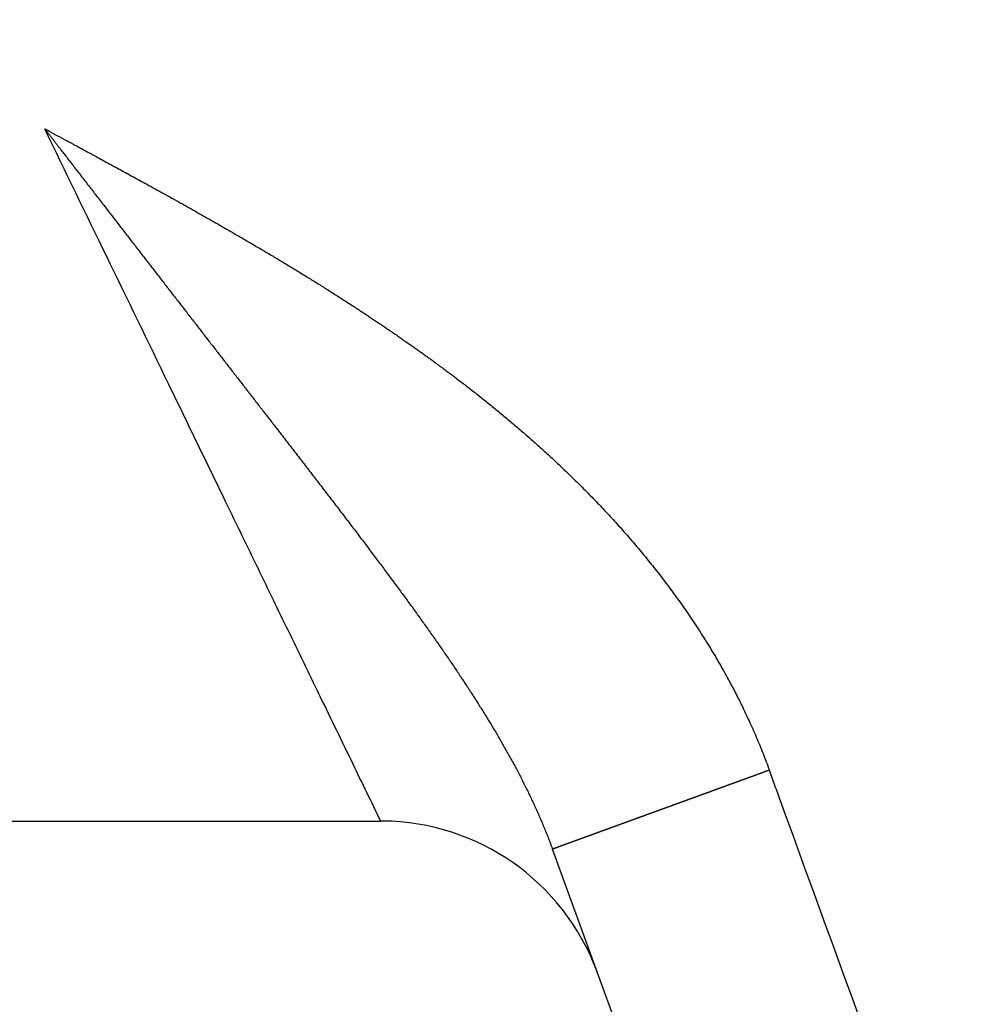
# Model space of a CAD drawing. Units: millimetres. Extents: x 2205 to 2760, y 490 to 891.
# Drawn here: x 2493 to 2496, y 654 to 657 of the extents above; entities that cross this region are included whole.
import ezdxf

# ---------------------------------------------------------------- set-up
doc = ezdxf.new("R2010")
doc.units = ezdxf.units.MM
doc.layers.add('1', color=7, linetype='Continuous')
doc.styles.add('CONVERTER_14', font='simplex.shx', dxfattribs={"width": 0.95})
doc.dimstyles.new('ME10_DIM_14', dxfattribs={"dimtxt": 3, "dimasz": 3, "dimexe": 1, "dimexo": 0.5, "dimgap": 2, "dimtad": 1, "dimdsep": 46, "dimtxsty": 'CONVERTER_14', "dimsah": 1, "dimcen": 0.09, "dimclrd": 2, "dimclre": 2, "dimclrt": 4, "dimadec": 0, "dimazin": 0, "dimtfac": 1, "dimtdec": 4, "dimtix": 1, "dimtmove": 0, "dimatfit": 3, "dimfxl": 1, "dimtolj": 1, "dimtzin": 0, "dimarcsym": 0})

# ---------------------------------------------------------------- blocks, each defined once
blk = doc.blocks.new('*D11')
at = {"layer": '1', "color": 2, "linetype": 'Continuous'}
for p, q in [((2489.8172, 681.9276), (2489.8172, 626.7009)), ((2566.6857, 681.9276), (2566.6857, 626.7009)), ((2489.8172, 627.7009), (2566.6857, 627.7009))]:
    blk.add_line(p, q, dxfattribs=at)
at = {"layer": '1', "color": 2}
for points in [[(2492.8172, 628.0959), (2492.8172, 627.3059), (2489.8172, 627.7009)], [(2563.6857, 627.3059), (2563.6857, 628.0959), (2566.6857, 627.7009)]]:
    blk.add_solid(points, dxfattribs=at)
at = {"layer": '1', "color": 4, "insert": (2526.0014, 629.7009), "char_height": 3, "attachment_point": 7, "rotation": 0.0001, "line_spacing_factor": 0.60024, "style": 'CONVERTER_14'}
blk.add_mtext('77', dxfattribs=at)

msp = doc.modelspace()

# ---------------------------------------------------------------- linework, layer by layer
at = {"color": 7, "linetype": 'Continuous'}
for p, q in [((2492.2507, 654.1443), (2494.064, 654.1443)), ((2494.8158, 653.618), (2494.6597, 654.0468)), ((2496.0269, 650.2904), (2494.8158, 653.618))]:
    msp.add_line(p, q, dxfattribs=at)
msp.add_arc((2494.064, 653.3443), 0.8, 20.6823, 89.4514, dxfattribs=at)
at = {"color": 2, "linetype": 'Continuous'}
for points, knots in [([(2492.8993, 656.5443), (2492.9015, 656.5415), (2492.9059, 656.5357), (2492.9115, 656.5286), (2492.9159, 656.5229), (2492.9192, 656.5186), (2492.9225, 656.5143), (2492.927, 656.5086), (2492.9325, 656.5014), (2492.9391, 656.4928), (2492.9457, 656.4843), (2492.9546, 656.4728), (2492.9656, 656.4585), (2492.9788, 656.4414), (2492.9921, 656.4242), (2493.0097, 656.4014), (2493.0317, 656.3729), (2493.0581, 656.3387), (2493.0845, 656.3046), (2493.1108, 656.2705), (2493.1371, 656.2365), (2493.1633, 656.2026), (2493.1895, 656.1687), (2493.2156, 656.135), (2493.2416, 656.1013), (2493.2676, 656.0678), (2493.2935, 656.0343), (2493.3193, 656.001), (2493.3449, 655.9679), (2493.3704, 655.935), (2493.3958, 655.9021), (2493.4212, 655.8695), (2493.4464, 655.8369), (2493.4714, 655.8046), (2493.4965, 655.7723), (2493.5213, 655.7403), (2493.5461, 655.7083), (2493.5706, 655.6766), (2493.5952, 655.645), (2493.6195, 655.6136), (2493.6437, 655.5824), (2493.6677, 655.5514), (2493.6916, 655.5205), (2493.7128, 655.4931), (2493.7313, 655.4692), (2493.7472, 655.4487), (2493.763, 655.4282), (2493.7787, 655.4079), (2493.7943, 655.3876), (2493.8099, 655.3675), (2493.8253, 655.3474), (2493.8407, 655.3274), (2493.856, 655.3075), (2493.8712, 655.2877), (2493.8863, 655.268), (2493.9014, 655.2483), (2493.9163, 655.2288), (2493.9311, 655.2094), (2493.9459, 655.19), (2493.9606, 655.1707), (2493.9752, 655.1516), (2493.9896, 655.1325), (2494.004, 655.1135), (2494.0183, 655.0946), (2494.0324, 655.0758), (2494.0465, 655.0571), (2494.0605, 655.0384), (2494.0743, 655.0198), (2494.0881, 655.0013), (2494.1017, 654.9829), (2494.1153, 654.9646), (2494.1288, 654.9463), (2494.1421, 654.9282), (2494.1553, 654.9101), (2494.1684, 654.8921), (2494.1814, 654.8742), (2494.1942, 654.8564), (2494.2069, 654.8387), (2494.2196, 654.821), (2494.232, 654.8034), (2494.2444, 654.7859), (2494.2566, 654.7685), (2494.2688, 654.7511), (2494.2808, 654.7338), (2494.2927, 654.7166), (2494.3044, 654.6994), (2494.316, 654.6823), (2494.3276, 654.6652), (2494.3389, 654.6482), (2494.3502, 654.6312), (2494.3613, 654.6143), (2494.3723, 654.5975), (2494.3832, 654.5807), (2494.3939, 654.5639), (2494.4045, 654.5472), (2494.415, 654.5306), (2494.4253, 654.514), (2494.4355, 654.4974), (2494.4455, 654.4809), (2494.4555, 654.4644), (2494.4652, 654.4479), (2494.4748, 654.4315), (2494.4843, 654.4151), (2494.4937, 654.3988), (2494.5029, 654.3825), (2494.5119, 654.3662), (2494.5208, 654.3499), (2494.5299, 654.3332), (2494.539, 654.316), (2494.5482, 654.2984), (2494.5573, 654.2807), (2494.5661, 654.2631), (2494.5748, 654.2455), (2494.5832, 654.228), (2494.5915, 654.2104), (2494.5983, 654.1957), (2494.6037, 654.1838), (2494.6078, 654.1748), (2494.6117, 654.1658), (2494.6156, 654.1569), (2494.6195, 654.1479), (2494.6233, 654.139), (2494.627, 654.13), (2494.6308, 654.121), (2494.6345, 654.112), (2494.6381, 654.1029), (2494.6418, 654.0938), (2494.6448, 654.0861), (2494.6472, 654.08), (2494.649, 654.0753), (2494.6508, 654.0706), (2494.6532, 654.0643), (2494.6562, 654.0564), (2494.6586, 654.05), (2494.6597, 654.0468)], [0, 0, 0, 0, 0.010847, 0.021694, 0.027115, 0.032536, 0.037957, 0.043377, 0.054217, 0.065057, 0.075896, 0.086734, 0.108401, 0.130067, 0.151722, 0.173377, 0.21659, 0.259804, 0.302941, 0.346078, 0.388966, 0.431854, 0.474614, 0.517374, 0.559838, 0.602301, 0.64459, 0.686879, 0.728573, 0.770267, 0.811747, 0.853226, 0.894233, 0.93524, 0.975996, 1.016751, 1.056952, 1.097153, 1.137071, 1.17699, 1.216277, 1.255564, 1.294561, 1.333558, 1.359511, 1.385464, 1.411261, 1.437059, 1.462533, 1.488006, 1.513329, 1.538653, 1.563645, 1.588637, 1.613477, 1.638317, 1.662797, 1.687277, 1.711604, 1.73593, 1.759882, 1.783834, 1.807635, 1.831436, 1.854889, 1.878343, 1.901649, 1.924954, 1.947882, 1.97081, 1.99359, 2.01637, 2.038778, 2.061186, 2.083453, 2.105721, 2.127526, 2.149331, 2.171001, 2.192671, 2.213983, 2.235296, 2.256478, 2.277661, 2.298486, 2.319311, 2.340012, 2.360714, 2.381068, 2.401421, 2.421659, 2.441897, 2.461785, 2.481673, 2.501451, 2.521229, 2.54068, 2.560131, 2.579479, 2.598826, 2.617852, 2.636878, 2.655807, 2.674736, 2.693358, 2.71198, 2.730509, 2.749037, 2.768967, 2.788897, 2.808728, 2.828559, 2.848049, 2.867539, 2.886936, 2.906332, 2.916229, 2.926126, 2.935911, 2.945696, 2.955422, 2.965147, 2.974866, 2.984585, 2.994349, 3.004113, 3.013975, 3.023837, 3.028821, 3.033805, 3.038834, 3.043862, 3.05408, 3.064297, 3.064297, 3.064297, 3.064297]), ([(2494.064, 654.1443), (2494.0481, 654.1772), (2494.0162, 654.2429), (2493.9654, 654.3477), (2493.9115, 654.4587), (2493.8487, 654.5881), (2493.78, 654.7296), (2493.7007, 654.893), (2493.6166, 655.0663), (2493.5243, 655.2565), (2493.4287, 655.4536), (2493.291, 655.7374), (2493.1145, 656.101), (2492.9711, 656.3965), (2492.8993, 656.5443)], [0, 0, 0, 0, 0.109552, 0.219105, 0.349472, 0.479839, 0.650518, 0.821197, 1.024837, 1.228476, 1.455237, 1.681998, 2.174841, 2.667684, 2.667684, 2.667684, 2.667684]), ([(2492.8993, 656.5443), (2492.8999, 656.544), (2492.9011, 656.5434), (2492.903, 656.5424), (2492.9049, 656.5413), (2492.9071, 656.5401), (2492.9096, 656.5388), (2492.9125, 656.5372), (2492.9156, 656.5356), (2492.919, 656.5337), (2492.9227, 656.5317), (2492.9266, 656.5296), (2492.9307, 656.5274), (2492.9351, 656.525), (2492.9396, 656.5226), (2492.9443, 656.52), (2492.9492, 656.5174), (2492.9542, 656.5147), (2492.9593, 656.512), (2492.9645, 656.5091), (2492.9698, 656.5063), (2492.9752, 656.5034), (2492.9806, 656.5005), (2492.9872, 656.4969), (2492.9948, 656.4928), (2493.0033, 656.4882), (2493.0115, 656.4838), (2493.0191, 656.4796), (2493.0265, 656.4757), (2493.0332, 656.472), (2493.0397, 656.4685), (2493.0456, 656.4653), (2493.0512, 656.4623), (2493.0563, 656.4595), (2493.061, 656.4569), (2493.0652, 656.4547), (2493.0691, 656.4525), (2493.0785, 656.4475), (2493.0936, 656.4393), (2493.1146, 656.4279), (2493.1359, 656.4163), (2493.1575, 656.4045), (2493.1793, 656.3926), (2493.2015, 656.3805), (2493.2237, 656.3683), (2493.258, 656.3494), (2493.3041, 656.324), (2493.362, 656.2918), (2493.4198, 656.2594), (2493.4774, 656.2267), (2493.5349, 656.1938), (2493.5852, 656.1647), (2493.6283, 656.1394), (2493.6641, 656.1183), (2493.6996, 656.0972), (2493.7345, 656.0762), (2493.7692, 656.0552), (2493.8033, 656.0342), (2493.8372, 656.0133), (2493.8706, 655.9924), (2493.9037, 655.9714), (2493.9311, 655.9539), (2493.953, 655.9397), (2493.9692, 655.9292), (2493.9851, 655.9189), (2494.0004, 655.9088), (2494.0154, 655.899), (2494.0298, 655.8894), (2494.0438, 655.88), (2494.0573, 655.871), (2494.0705, 655.8621), (2494.0831, 655.8536), (2494.0953, 655.8452), (2494.1082, 655.8364), (2494.122, 655.8269), (2494.1364, 655.8169), (2494.1506, 655.8071), (2494.1641, 655.7975), (2494.1774, 655.7882), (2494.1901, 655.7792), (2494.2025, 655.7703), (2494.2143, 655.7619), (2494.2258, 655.7536), (2494.2368, 655.7457), (2494.2474, 655.7379), (2494.2574, 655.7306), (2494.2672, 655.7234), (2494.2783, 655.7152), (2494.2911, 655.7057), (2494.3059, 655.6946), (2494.3209, 655.6833), (2494.3365, 655.6714), (2494.3524, 655.6593), (2494.3687, 655.6467), (2494.3853, 655.6338), (2494.4022, 655.6204), (2494.4194, 655.6068), (2494.437, 655.5927), (2494.4547, 655.5783), (2494.4728, 655.5636), (2494.491, 655.5485), (2494.5095, 655.533), (2494.5281, 655.5173), (2494.5464, 655.5017), (2494.5642, 655.4863), (2494.5816, 655.471), (2494.5993, 655.4555), (2494.6173, 655.4393), (2494.6354, 655.4229), (2494.6538, 655.406), (2494.6724, 655.3888), (2494.6912, 655.3711), (2494.7101, 655.353), (2494.7292, 655.3345), (2494.7483, 655.3157), (2494.7677, 655.2964), (2494.787, 655.2768), (2494.8065, 655.2568), (2494.8258, 655.2366), (2494.8452, 655.216), (2494.8646, 655.195), (2494.8841, 655.1735), (2494.9036, 655.1517), (2494.9232, 655.1294), (2494.9427, 655.1067), (2494.9623, 655.0835), (2494.9817, 655.0599), (2495.0012, 655.0359), (2495.0206, 655.0115), (2495.0399, 654.9866), (2495.059, 654.9613), (2495.0782, 654.9355), (2495.0971, 654.9094), (2495.1159, 654.8828), (2495.1345, 654.8558), (2495.1529, 654.8283), (2495.1711, 654.8004), (2495.1891, 654.7721), (2495.2069, 654.7434), (2495.2244, 654.7142), (2495.2416, 654.6846), (2495.2552, 654.6605), (2495.2654, 654.6419), (2495.2725, 654.629), (2495.2795, 654.6158), (2495.2867, 654.6023), (2495.2938, 654.5885), (2495.3021, 654.5723), (2495.3114, 654.5537), (2495.3216, 654.533), (2495.3314, 654.5124), (2495.342, 654.4895), (2495.3536, 654.464), (2495.37, 654.4262), (2495.3897, 654.3786), (2495.4042, 654.34), (2495.4114, 654.3207)], [0, 0, 0, 0, 0.00201, 0.00402, 0.006319, 0.008619, 0.011673, 0.014727, 0.018455, 0.022184, 0.026505, 0.030827, 0.035661, 0.040495, 0.04576, 0.051026, 0.056642, 0.062259, 0.068145, 0.074031, 0.080106, 0.086182, 0.092365, 0.098548, 0.108519, 0.11849, 0.127478, 0.136467, 0.144476, 0.152486, 0.159521, 0.166556, 0.172621, 0.178685, 0.183782, 0.188879, 0.193013, 0.197147, 0.220817, 0.244487, 0.268949, 0.293411, 0.318493, 0.343575, 0.369105, 0.394634, 0.46086, 0.527085, 0.59336, 0.659635, 0.725867, 0.792098, 0.833927, 0.875756, 0.916771, 0.957787, 0.998058, 1.038329, 1.077926, 1.117522, 1.156513, 1.195505, 1.215148, 1.234791, 1.253418, 1.272046, 1.289651, 1.307256, 1.323834, 1.340411, 1.355953, 1.371495, 1.385996, 1.400497, 1.418368, 1.436239, 1.453136, 1.470033, 1.485936, 1.501838, 1.516726, 1.531613, 1.545464, 1.559315, 1.572108, 1.584902, 1.596617, 1.608332, 1.626422, 1.644513, 1.663748, 1.682982, 1.703288, 1.723594, 1.7449, 1.766206, 1.788442, 1.810677, 1.833771, 1.856864, 1.880747, 1.90463, 1.929232, 1.953835, 1.976747, 1.99966, 2.023516, 2.047373, 2.072119, 2.096865, 2.122447, 2.148028, 2.174392, 2.200755, 2.22785, 2.254945, 2.28272, 2.310495, 2.338569, 2.366643, 2.395443, 2.424243, 2.453731, 2.483219, 2.513359, 2.543499, 2.574256, 2.605014, 2.636358, 2.667701, 2.699602, 2.731503, 2.763936, 2.796368, 2.829308, 2.862248, 2.895677, 2.929105, 2.963005, 2.996905, 3.031264, 3.065622, 3.080158, 3.094695, 3.109819, 3.124942, 3.140629, 3.156316, 3.179679, 3.203042, 3.225513, 3.247984, 3.27883, 3.309676, 3.371517, 3.433357, 3.433357, 3.433357, 3.433357]), ([(2495.4114, 654.3207), (2495.41, 654.3201), (2495.4071, 654.3191), (2495.4035, 654.3178), (2495.4006, 654.3168), (2495.3985, 654.316), (2495.3963, 654.3152), (2495.3942, 654.3144), (2495.392, 654.3136), (2495.3898, 654.3128), (2495.3877, 654.312), (2495.3855, 654.3112), (2495.3833, 654.3104), (2495.3812, 654.3097), (2495.379, 654.3089), (2495.3768, 654.3081), (2495.3746, 654.3073), (2495.3724, 654.3065), (2495.3702, 654.3057), (2495.3681, 654.3049), (2495.3659, 654.3041), (2495.3637, 654.3033), (2495.3615, 654.3025), (2495.3593, 654.3017), (2495.3571, 654.3009), (2495.3549, 654.3001), (2495.3527, 654.2993), (2495.3505, 654.2985), (2495.3483, 654.2977), (2495.3461, 654.2969), (2495.3439, 654.2961), (2495.3416, 654.2953), (2495.3394, 654.2944), (2495.3372, 654.2936), (2495.335, 654.2928), (2495.3328, 654.292), (2495.3306, 654.2912), (2495.3283, 654.2904), (2495.3261, 654.2896), (2495.3239, 654.2888), (2495.3217, 654.288), (2495.3194, 654.2872), (2495.3172, 654.2863), (2495.315, 654.2855), (2495.3127, 654.2847), (2495.3105, 654.2839), (2495.3083, 654.2831), (2495.306, 654.2823), (2495.3038, 654.2815), (2495.3016, 654.2806), (2495.2993, 654.2798), (2495.2971, 654.279), (2495.2948, 654.2782), (2495.2926, 654.2774), (2495.2903, 654.2766), (2495.2881, 654.2757), (2495.2859, 654.2749), (2495.2836, 654.2741), (2495.2814, 654.2733), (2495.2791, 654.2725), (2495.2769, 654.2717), (2495.2746, 654.2708), (2495.2724, 654.27), (2495.2701, 654.2692), (2495.2678, 654.2684), (2495.2656, 654.2675), (2495.2633, 654.2667), (2495.2611, 654.2659), (2495.2588, 654.2651), (2495.2566, 654.2643), (2495.2543, 654.2634), (2495.2521, 654.2626), (2495.2498, 654.2618), (2495.2475, 654.261), (2495.2453, 654.2601), (2495.243, 654.2593), (2495.2408, 654.2585), (2495.2385, 654.2577), (2495.2362, 654.2569), (2495.234, 654.256), (2495.2317, 654.2552), (2495.2295, 654.2544), (2495.2272, 654.2536), (2495.2249, 654.2527), (2495.2227, 654.2519), (2495.2204, 654.2511), (2495.2181, 654.2503), (2495.2159, 654.2494), (2495.2136, 654.2486), (2495.2114, 654.2478), (2495.2091, 654.247), (2495.2068, 654.2461), (2495.2046, 654.2453), (2495.2023, 654.2445), (2495.2001, 654.2437), (2495.1978, 654.2428), (2495.1955, 654.242), (2495.1933, 654.2412), (2495.191, 654.2404), (2495.1888, 654.2396), (2495.1865, 654.2387), (2495.1842, 654.2379), (2495.182, 654.2371), (2495.1797, 654.2363), (2495.1775, 654.2354), (2495.1752, 654.2346), (2495.1729, 654.2338), (2495.1707, 654.233), (2495.1684, 654.2322), (2495.1662, 654.2313), (2495.1639, 654.2305), (2495.1617, 654.2297), (2495.1594, 654.2289), (2495.1572, 654.2281), (2495.1549, 654.2272), (2495.1527, 654.2264), (2495.1504, 654.2256), (2495.1482, 654.2248), (2495.1459, 654.224), (2495.1437, 654.2231), (2495.1414, 654.2223), (2495.1392, 654.2215), (2495.137, 654.2207), (2495.135, 654.22), (2495.1332, 654.2193), (2495.1317, 654.2188), (2495.1302, 654.2182), (2495.1287, 654.2177), (2495.1272, 654.2171), (2495.1257, 654.2166), (2495.1242, 654.216), (2495.1227, 654.2155), (2495.1212, 654.2149), (2495.1197, 654.2144), (2495.1182, 654.2138), (2495.1167, 654.2133), (2495.1151, 654.2127), (2495.1137, 654.2122), (2495.1122, 654.2117), (2495.1107, 654.2111), (2495.1092, 654.2106), (2495.1077, 654.21), (2495.1062, 654.2095), (2495.1047, 654.2089), (2495.1032, 654.2084), (2495.1017, 654.2078), (2495.1002, 654.2073), (2495.0987, 654.2068), (2495.0972, 654.2062), (2495.0957, 654.2057), (2495.0942, 654.2051), (2495.0927, 654.2046), (2495.0913, 654.204), (2495.0898, 654.2035), (2495.0883, 654.203), (2495.0868, 654.2024), (2495.0853, 654.2019), (2495.0838, 654.2013), (2495.0824, 654.2008), (2495.0809, 654.2003), (2495.0794, 654.1997), (2495.0779, 654.1992), (2495.0765, 654.1986), (2495.075, 654.1981), (2495.0735, 654.1976), (2495.072, 654.197), (2495.0706, 654.1965), (2495.0691, 654.196), (2495.0676, 654.1954), (2495.0662, 654.1949), (2495.0647, 654.1944), (2495.0632, 654.1938), (2495.0618, 654.1933), (2495.0603, 654.1928), (2495.0588, 654.1922), (2495.0574, 654.1917), (2495.0559, 654.1912), (2495.0545, 654.1906), (2495.053, 654.1901), (2495.0515, 654.1896), (2495.0501, 654.189), (2495.0486, 654.1885), (2495.0472, 654.188), (2495.0457, 654.1875), (2495.0443, 654.1869), (2495.0428, 654.1864), (2495.0414, 654.1859), (2495.0399, 654.1854), (2495.0385, 654.1848), (2495.0371, 654.1843), (2495.0356, 654.1838), (2495.0342, 654.1833), (2495.0327, 654.1827), (2495.0313, 654.1822), (2495.0299, 654.1817), (2495.0284, 654.1812), (2495.027, 654.1806), (2495.0256, 654.1801), (2495.0241, 654.1796), (2495.0227, 654.1791), (2495.0213, 654.1786), (2495.0199, 654.178), (2495.0184, 654.1775), (2495.017, 654.177), (2495.0156, 654.1765), (2495.0142, 654.176), (2495.0128, 654.1754), (2495.0113, 654.1749), (2495.0099, 654.1744), (2495.0085, 654.1739), (2495.0071, 654.1734), (2495.0057, 654.1729), (2495.0043, 654.1724), (2495.0029, 654.1719), (2495.0015, 654.1713), (2495.0001, 654.1708), (2494.9987, 654.1703), (2494.9973, 654.1698), (2494.9959, 654.1693), (2494.9945, 654.1688), (2494.9931, 654.1683), (2494.9917, 654.1678), (2494.9903, 654.1673), (2494.9889, 654.1668), (2494.9875, 654.1663), (2494.9862, 654.1658), (2494.9848, 654.1653), (2494.9834, 654.1648), (2494.982, 654.1643), (2494.9806, 654.1637), (2494.9793, 654.1632), (2494.9779, 654.1627), (2494.9765, 654.1622), (2494.9751, 654.1617), (2494.9738, 654.1613), (2494.9724, 654.1608), (2494.971, 654.1603), (2494.9697, 654.1598), (2494.9683, 654.1593), (2494.967, 654.1588), (2494.9656, 654.1583), (2494.9643, 654.1578), (2494.9629, 654.1573), (2494.9616, 654.1568), (2494.9602, 654.1563), (2494.9589, 654.1558), (2494.9575, 654.1553), (2494.9562, 654.1548), (2494.9548, 654.1544), (2494.9535, 654.1539), (2494.9522, 654.1534), (2494.9508, 654.1529), (2494.9495, 654.1524), (2494.9482, 654.1519), (2494.9468, 654.1514), (2494.9455, 654.151), (2494.9442, 654.1505), (2494.9429, 654.15), (2494.9416, 654.1495), (2494.9402, 654.149), (2494.9389, 654.1486), (2494.9376, 654.1481), (2494.9363, 654.1476), (2494.935, 654.1471), (2494.9337, 654.1467), (2494.9324, 654.1462), (2494.9311, 654.1457), (2494.9298, 654.1452), (2494.9285, 654.1448), (2494.9272, 654.1443), (2494.9259, 654.1438), (2494.9246, 654.1433), (2494.9233, 654.1429), (2494.922, 654.1424), (2494.9208, 654.1419), (2494.9195, 654.1415), (2494.9182, 654.141), (2494.9169, 654.1405), (2494.9157, 654.1401), (2494.9144, 654.1396), (2494.9131, 654.1392), (2494.9119, 654.1387), (2494.9106, 654.1382), (2494.9093, 654.1378), (2494.9081, 654.1373), (2494.9068, 654.1369), (2494.9056, 654.1364), (2494.9043, 654.136), (2494.9031, 654.1355), (2494.9018, 654.135), (2494.9006, 654.1346), (2494.8994, 654.1341), (2494.8981, 654.1337), (2494.8969, 654.1332), (2494.8956, 654.1328), (2494.8944, 654.1323), (2494.8932, 654.1319), (2494.892, 654.1315), (2494.8907, 654.131), (2494.8895, 654.1306), (2494.8883, 654.1301), (2494.8871, 654.1297), (2494.8859, 654.1292), (2494.8847, 654.1288), (2494.8835, 654.1284), (2494.8823, 654.1279), (2494.8811, 654.1275), (2494.8799, 654.1271), (2494.8788, 654.1267), (2494.8778, 654.1263), (2494.8768, 654.1259), (2494.8757, 654.1255), (2494.8747, 654.1252), (2494.8737, 654.1248), (2494.8726, 654.1244), (2494.8716, 654.124), (2494.8706, 654.1237), (2494.8696, 654.1233), (2494.8686, 654.1229), (2494.8675, 654.1226), (2494.8665, 654.1222), (2494.8655, 654.1218), (2494.8645, 654.1215), (2494.8635, 654.1211), (2494.8625, 654.1207), (2494.8615, 654.1204), (2494.8605, 654.12), (2494.8595, 654.1196), (2494.8585, 654.1193), (2494.8575, 654.1189), (2494.8565, 654.1185), (2494.8555, 654.1182), (2494.8545, 654.1178), (2494.8536, 654.1175), (2494.8526, 654.1171), (2494.8516, 654.1167), (2494.8506, 654.1164), (2494.8496, 654.116), (2494.8487, 654.1157), (2494.8477, 654.1153), (2494.8467, 654.115), (2494.8458, 654.1146), (2494.8448, 654.1143), (2494.8438, 654.1139), (2494.8429, 654.1136), (2494.8419, 654.1132), (2494.8409, 654.1129), (2494.84, 654.1125), (2494.839, 654.1122), (2494.8381, 654.1118), (2494.8372, 654.1115), (2494.8362, 654.1111), (2494.8353, 654.1108), (2494.8343, 654.1105), (2494.8334, 654.1101), (2494.8325, 654.1098), (2494.8315, 654.1094), (2494.8306, 654.1091), (2494.8297, 654.1088), (2494.8287, 654.1084), (2494.8278, 654.1081), (2494.8269, 654.1077), (2494.826, 654.1074), (2494.8251, 654.1071), (2494.8241, 654.1067), (2494.8232, 654.1064), (2494.8223, 654.1061), (2494.8214, 654.1058), (2494.8205, 654.1054), (2494.8196, 654.1051), (2494.8187, 654.1048), (2494.8178, 654.1044), (2494.8169, 654.1041), (2494.816, 654.1038), (2494.8151, 654.1035), (2494.8142, 654.1031), (2494.8134, 654.1028), (2494.8125, 654.1025), (2494.8116, 654.1022), (2494.8107, 654.1019), (2494.8098, 654.1015), (2494.809, 654.1012), (2494.8081, 654.1009), (2494.8072, 654.1006), (2494.8064, 654.1003), (2494.8055, 654.0999), (2494.8046, 654.0996), (2494.8038, 654.0993), (2494.8029, 654.099), (2494.8021, 654.0987), (2494.8012, 654.0984), (2494.8004, 654.0981), (2494.7995, 654.0978), (2494.7987, 654.0975), (2494.7978, 654.0972), (2494.797, 654.0968), (2494.7961, 654.0965), (2494.7953, 654.0962), (2494.7945, 654.0959), (2494.7936, 654.0956), (2494.7928, 654.0953), (2494.792, 654.095), (2494.7912, 654.0947), (2494.7903, 654.0944), (2494.7895, 654.0941), (2494.7887, 654.0938), (2494.7879, 654.0935), (2494.7871, 654.0932), (2494.7863, 654.0929), (2494.7855, 654.0927), (2494.7847, 654.0924), (2494.7839, 654.0921), (2494.7831, 654.0918), (2494.7823, 654.0915), (2494.7815, 654.0912), (2494.7807, 654.0909), (2494.7799, 654.0906), (2494.7791, 654.0903), (2494.7783, 654.0901), (2494.7775, 654.0898), (2494.7768, 654.0895), (2494.776, 654.0892), (2494.7752, 654.0889), (2494.7744, 654.0886), (2494.7737, 654.0884), (2494.7729, 654.0881), (2494.7721, 654.0878), (2494.7714, 654.0875), (2494.7706, 654.0872), (2494.7699, 654.087), (2494.7691, 654.0867), (2494.7684, 654.0864), (2494.7676, 654.0861), (2494.7669, 654.0859), (2494.7661, 654.0856), (2494.7654, 654.0853), (2494.7646, 654.0851), (2494.7639, 654.0848), (2494.7632, 654.0845), (2494.7624, 654.0843), (2494.7617, 654.084), (2494.761, 654.0837), (2494.7603, 654.0835), (2494.7595, 654.0832), (2494.7588, 654.0829), (2494.7581, 654.0827), (2494.7574, 654.0824), (2494.7567, 654.0822), (2494.756, 654.0819), (2494.7553, 654.0817), (2494.7546, 654.0814), (2494.7539, 654.0811), (2494.7532, 654.0809), (2494.7525, 654.0806), (2494.7518, 654.0804), (2494.7511, 654.0801), (2494.7504, 654.0799), (2494.7497, 654.0796), (2494.749, 654.0794), (2494.7484, 654.0791), (2494.7477, 654.0789), (2494.747, 654.0786), (2494.7463, 654.0784), (2494.7457, 654.0782), (2494.745, 654.0779), (2494.7443, 654.0777), (2494.7437, 654.0774), (2494.743, 654.0772), (2494.7424, 654.0769), (2494.7417, 654.0767), (2494.7411, 654.0765), (2494.7404, 654.0762), (2494.7398, 654.076), (2494.7391, 654.0758), (2494.7385, 654.0755), (2494.7378, 654.0753), (2494.7372, 654.0751), (2494.7366, 654.0748), (2494.7359, 654.0746), (2494.7353, 654.0744), (2494.7347, 654.0742), (2494.7341, 654.0739), (2494.7335, 654.0737), (2494.7328, 654.0735), (2494.7322, 654.0733), (2494.7316, 654.073), (2494.731, 654.0728), (2494.7304, 654.0726), (2494.7298, 654.0724), (2494.7292, 654.0722), (2494.7286, 654.0719), (2494.728, 654.0717), (2494.7274, 654.0715), (2494.7268, 654.0713), (2494.7262, 654.0711), (2494.7257, 654.0709), (2494.7251, 654.0706), (2494.7245, 654.0704), (2494.7239, 654.0702), (2494.7234, 654.07), (2494.7228, 654.0698), (2494.7222, 654.0696), (2494.7217, 654.0694), (2494.7211, 654.0692), (2494.7205, 654.069), (2494.72, 654.0688), (2494.7194, 654.0686), (2494.7189, 654.0684), (2494.7183, 654.0682), (2494.7178, 654.068), (2494.7172, 654.0678), (2494.7167, 654.0676), (2494.7162, 654.0674), (2494.7156, 654.0672), (2494.7151, 654.067), (2494.7146, 654.0668), (2494.7141, 654.0666), (2494.7135, 654.0664), (2494.713, 654.0662), (2494.7125, 654.0661), (2494.712, 654.0659), (2494.7114, 654.0657), (2494.7109, 654.0655), (2494.7104, 654.0653), (2494.7099, 654.0651), (2494.7094, 654.0649), (2494.7089, 654.0647), (2494.7084, 654.0645), (2494.7078, 654.0644), (2494.7073, 654.0642), (2494.7068, 654.064), (2494.7063, 654.0638), (2494.7059, 654.0636), (2494.7054, 654.0635), (2494.7049, 654.0633), (2494.7044, 654.0631), (2494.7039, 654.0629), (2494.7034, 654.0628), (2494.7029, 654.0626), (2494.7025, 654.0624), (2494.702, 654.0622), (2494.7015, 654.0621), (2494.7011, 654.0619), (2494.7006, 654.0617), (2494.7001, 654.0616), (2494.6997, 654.0614), (2494.6992, 654.0612), (2494.6988, 654.0611), (2494.6983, 654.0609), (2494.6979, 654.0607), (2494.6974, 654.0606), (2494.697, 654.0604), (2494.6966, 654.0602), (2494.6961, 654.0601), (2494.6957, 654.0599), (2494.6953, 654.0598), (2494.6948, 654.0596), (2494.6944, 654.0595), (2494.694, 654.0593), (2494.6936, 654.0592), (2494.6931, 654.059), (2494.6927, 654.0588), (2494.6923, 654.0587), (2494.6919, 654.0585), (2494.6915, 654.0584), (2494.6911, 654.0583), (2494.6907, 654.0581), (2494.6903, 654.058), (2494.6899, 654.0578), (2494.6895, 654.0577), (2494.6891, 654.0575), (2494.6887, 654.0574), (2494.6883, 654.0572), (2494.688, 654.0571), (2494.6876, 654.057), (2494.6872, 654.0568), (2494.6868, 654.0567), (2494.6865, 654.0566), (2494.6861, 654.0564), (2494.6857, 654.0563), (2494.6854, 654.0562), (2494.685, 654.056), (2494.6847, 654.0559), (2494.6843, 654.0558), (2494.6839, 654.0556), (2494.6836, 654.0555), (2494.6832, 654.0554), (2494.6829, 654.0553), (2494.6826, 654.0551), (2494.6822, 654.055), (2494.6819, 654.0549), (2494.6816, 654.0548), (2494.6812, 654.0546), (2494.6809, 654.0545), (2494.6806, 654.0544), (2494.6802, 654.0543), (2494.6799, 654.0542), (2494.6796, 654.0541), (2494.6793, 654.0539), (2494.679, 654.0538), (2494.6787, 654.0537), (2494.6784, 654.0536), (2494.6781, 654.0535), (2494.6778, 654.0534), (2494.6775, 654.0533), (2494.6772, 654.0532), (2494.6769, 654.0531), (2494.6766, 654.0529), (2494.6763, 654.0528), (2494.676, 654.0527), (2494.6757, 654.0526), (2494.6754, 654.0525), (2494.6752, 654.0524), (2494.6749, 654.0523), (2494.6746, 654.0522), (2494.6743, 654.0521), (2494.6741, 654.052), (2494.6738, 654.0519), (2494.6735, 654.0518), (2494.6733, 654.0517), (2494.673, 654.0517), (2494.6728, 654.0516), (2494.6725, 654.0515), (2494.6723, 654.0514), (2494.672, 654.0513), (2494.6718, 654.0512), (2494.6715, 654.0511), (2494.6713, 654.051), (2494.671, 654.0509), (2494.6708, 654.0508), (2494.6705, 654.0507), (2494.6703, 654.0507), (2494.6701, 654.0506), (2494.6698, 654.0505), (2494.6696, 654.0504), (2494.6694, 654.0503), (2494.6691, 654.0502), (2494.6689, 654.0502), (2494.6687, 654.0501), (2494.6685, 654.05), (2494.6683, 654.0499), (2494.6681, 654.0498), (2494.6679, 654.0498), (2494.6677, 654.0497), (2494.6675, 654.0496), (2494.6673, 654.0495), (2494.6671, 654.0495), (2494.6669, 654.0494), (2494.6667, 654.0493), (2494.6665, 654.0493), (2494.6663, 654.0492), (2494.6661, 654.0491), (2494.6659, 654.0491), (2494.6658, 654.049), (2494.6656, 654.0489), (2494.6654, 654.0489), (2494.6652, 654.0488), (2494.6651, 654.0487), (2494.6649, 654.0487), (2494.6648, 654.0486), (2494.6646, 654.0486), (2494.6644, 654.0485), (2494.6643, 654.0484), (2494.6641, 654.0484), (2494.664, 654.0483), (2494.6638, 654.0483), (2494.6637, 654.0482), (2494.6636, 654.0482), (2494.6634, 654.0481), (2494.6633, 654.0481), (2494.6631, 654.048), (2494.663, 654.048), (2494.6629, 654.0479), (2494.6628, 654.0479), (2494.6626, 654.0478), (2494.6625, 654.0478), (2494.6624, 654.0478), (2494.6623, 654.0477), (2494.6622, 654.0477), (2494.662, 654.0476), (2494.6619, 654.0476), (2494.6618, 654.0475), (2494.6617, 654.0475), (2494.6616, 654.0475), (2494.6615, 654.0474), (2494.6614, 654.0474), (2494.6613, 654.0474), (2494.6612, 654.0473), (2494.6612, 654.0473), (2494.6611, 654.0473), (2494.661, 654.0472), (2494.6609, 654.0472), (2494.6608, 654.0472), (2494.6608, 654.0471), (2494.6607, 654.0471), (2494.6606, 654.0471), (2494.6605, 654.0471), (2494.6605, 654.047), (2494.6604, 654.047), (2494.6604, 654.047), (2494.6603, 654.047), (2494.6602, 654.047), (2494.6602, 654.0469), (2494.6602, 654.0469), (2494.6601, 654.0469), (2494.6601, 654.0469), (2494.66, 654.0469), (2494.66, 654.0469), (2494.66, 654.0468), (2494.6599, 654.0468), (2494.6599, 654.0468), (2494.6599, 654.0468), (2494.6598, 654.0468), (2494.6598, 654.0468), (2494.6598, 654.0468), (2494.6598, 654.0468), (2494.6598, 654.0468), (2494.6597, 654.0468), (2494.6597, 654.0468)], [0, 0, 0, 0, 0.0045676, 0.0091352, 0.0114276, 0.0137199, 0.0160177, 0.0183156, 0.0206188, 0.022922, 0.0252304, 0.0275389, 0.0298524, 0.0321659, 0.0344844, 0.0368029, 0.0391263, 0.0414496, 0.0437776, 0.0461056, 0.0484382, 0.0507708, 0.0531078, 0.0554448, 0.0577861, 0.0601274, 0.0624728, 0.0648183, 0.0671677, 0.0695172, 0.0718706, 0.0742239, 0.076581, 0.0789381, 0.0812988, 0.0836595, 0.0860237, 0.0883879, 0.0907554, 0.093123, 0.0954937, 0.0978645, 0.1002383, 0.1026121, 0.1049889, 0.1073656, 0.1097452, 0.1121247, 0.114507, 0.1168892, 0.119274, 0.1216587, 0.1240459, 0.126433, 0.1288225, 0.1312119, 0.1336035, 0.135995, 0.1383886, 0.1407821, 0.1431775, 0.1455729, 0.1479701, 0.1503672, 0.1527659, 0.1551647, 0.1575648, 0.159965, 0.1623665, 0.164768, 0.1671707, 0.1695734, 0.1719771, 0.1743808, 0.1767855, 0.1791901, 0.1815956, 0.184001, 0.1864071, 0.1888131, 0.1912197, 0.1936263, 0.1960333, 0.1984402, 0.2008474, 0.2032546, 0.2056619, 0.2080692, 0.2104765, 0.2128838, 0.2152909, 0.217698, 0.2201048, 0.2225116, 0.2249179, 0.2273243, 0.2297301, 0.2321359, 0.234541, 0.2369461, 0.2393504, 0.2417546, 0.2441579, 0.2465612, 0.2489634, 0.2513655, 0.2537665, 0.2561674, 0.2585669, 0.2609665, 0.2633645, 0.2657626, 0.2681589, 0.2705553, 0.2729499, 0.2753445, 0.2777372, 0.2801299, 0.2825205, 0.2849111, 0.2872996, 0.289688, 0.2920741, 0.2944602, 0.2960657, 0.2976712, 0.2992753, 0.3008794, 0.302482, 0.3040846, 0.3056857, 0.3072868, 0.3088864, 0.3104859, 0.3120838, 0.3136818, 0.315278, 0.3168743, 0.3184689, 0.3200634, 0.3216562, 0.323249, 0.32484, 0.326431, 0.3280202, 0.3296093, 0.3311966, 0.3327838, 0.3343691, 0.3359544, 0.3375376, 0.3391209, 0.3407021, 0.3422834, 0.3438625, 0.3454416, 0.3470186, 0.3485955, 0.3501703, 0.3517451, 0.3533176, 0.3548901, 0.3564603, 0.3580305, 0.3595984, 0.3611663, 0.3627317, 0.3642972, 0.3658602, 0.3674232, 0.3689838, 0.3705443, 0.3721023, 0.3736603, 0.3752156, 0.376771, 0.3783238, 0.3798765, 0.3814266, 0.3829766, 0.3845239, 0.3860712, 0.3876157, 0.3891602, 0.3907019, 0.3922436, 0.3937823, 0.3953211, 0.396857, 0.3983928, 0.3999257, 0.4014585, 0.4029883, 0.4045181, 0.4060449, 0.4075716, 0.4090952, 0.4106188, 0.4121392, 0.4136596, 0.4151767, 0.4166939, 0.4182078, 0.4197217, 0.4212322, 0.4227428, 0.4242499, 0.4257571, 0.4272608, 0.4287646, 0.4302648, 0.4317651, 0.4332618, 0.4347585, 0.4362517, 0.4377448, 0.4392343, 0.4407238, 0.4422097, 0.4436955, 0.4451776, 0.4466597, 0.448138, 0.4496164, 0.4510909, 0.4525654, 0.454036, 0.4555066, 0.4569733, 0.45844, 0.4599028, 0.4613655, 0.4628242, 0.4642829, 0.4657376, 0.4671922, 0.4686427, 0.4700932, 0.4715396, 0.4729859, 0.474428, 0.4758702, 0.477308, 0.4787459, 0.4801794, 0.4816129, 0.4830421, 0.4844713, 0.485896, 0.4873208, 0.4887411, 0.4901613, 0.4915771, 0.4929929, 0.4944041, 0.4958153, 0.4972219, 0.4986285, 0.5000304, 0.5014323, 0.5028295, 0.5042268, 0.5056192, 0.5070117, 0.5083993, 0.5097869, 0.5111697, 0.5125525, 0.5139304, 0.5153083, 0.5166812, 0.5180541, 0.519422, 0.5207899, 0.5221528, 0.5235156, 0.5248734, 0.5262311, 0.5275837, 0.5289363, 0.5302837, 0.531631, 0.5329732, 0.5343153, 0.5356521, 0.536989, 0.5383204, 0.5396519, 0.540978, 0.5423041, 0.5436247, 0.5449453, 0.5462604, 0.5475755, 0.5488851, 0.5501947, 0.5514987, 0.5528026, 0.554101, 0.5553993, 0.5566919, 0.5579845, 0.5592714, 0.5605583, 0.5618394, 0.5631205, 0.5643957, 0.565671, 0.5667767, 0.5678824, 0.5689835, 0.5700846, 0.571181, 0.5722775, 0.5733693, 0.5744611, 0.5755483, 0.5766355, 0.577718, 0.5788005, 0.5798783, 0.5809562, 0.5820293, 0.5831024, 0.5841709, 0.5852393, 0.586303, 0.5873668, 0.5884257, 0.5894847, 0.590539, 0.5915932, 0.5926427, 0.5936922, 0.594737, 0.5957817, 0.5968216, 0.5978616, 0.5988967, 0.5999319, 0.6009622, 0.6019926, 0.6030181, 0.6040437, 0.6050644, 0.6060851, 0.6071009, 0.6081168, 0.6091278, 0.6101388, 0.6111449, 0.6121511, 0.6131523, 0.6141536, 0.6151499, 0.6161463, 0.6171378, 0.6181292, 0.6191158, 0.6201023, 0.6210839, 0.6220655, 0.6230422, 0.6240188, 0.6249905, 0.6259622, 0.626929, 0.6278957, 0.6288575, 0.6298192, 0.630776, 0.6317327, 0.6326845, 0.6336362, 0.6345829, 0.6355297, 0.6364714, 0.6374131, 0.6383497, 0.6392864, 0.6402179, 0.6411495, 0.6420761, 0.6430026, 0.643924, 0.6448454, 0.6457618, 0.6466781, 0.6475893, 0.6485006, 0.6494067, 0.6503128, 0.6512138, 0.6521147, 0.6530106, 0.6539064, 0.654797, 0.6556877, 0.6565732, 0.6574587, 0.658339, 0.6592193, 0.6600944, 0.6609695, 0.6618394, 0.6627093, 0.663574, 0.6644387, 0.6652981, 0.6661575, 0.6670117, 0.6678659, 0.6687148, 0.6695638, 0.6704074, 0.6712511, 0.6720894, 0.6729278, 0.6737609, 0.6745939, 0.6754217, 0.6762494, 0.6770719, 0.6778943, 0.6787114, 0.6795285, 0.6803402, 0.6811519, 0.6819583, 0.6827647, 0.6835657, 0.6843667, 0.6851623, 0.6859579, 0.6867481, 0.6875383, 0.6883231, 0.6891079, 0.6898873, 0.6906667, 0.6914406, 0.6922145, 0.692983, 0.6937515, 0.6945145, 0.6952775, 0.6960351, 0.6967926, 0.6975446, 0.6982967, 0.6990432, 0.6997898, 0.7005308, 0.7012718, 0.7020073, 0.7027428, 0.7034728, 0.7042028, 0.7049272, 0.7056516, 0.7063704, 0.7070892, 0.7078025, 0.7085158, 0.7092234, 0.7099311, 0.7106332, 0.7113352, 0.7120317, 0.7127281, 0.713419, 0.7141098, 0.714795, 0.7154801, 0.7161597, 0.7168392, 0.717513, 0.7181869, 0.7188551, 0.7195232, 0.7201857, 0.7208482, 0.721505, 0.7221617, 0.7228128, 0.7234639, 0.7241092, 0.7247545, 0.7253941, 0.7260337, 0.7266675, 0.7273013, 0.7279294, 0.7285574, 0.7291797, 0.729802, 0.7304185, 0.7310349, 0.7316456, 0.7322563, 0.7328611, 0.733466, 0.734065, 0.734664, 0.7352572, 0.7358504, 0.7364377, 0.737025, 0.7376065, 0.7381879, 0.7387635, 0.739339, 0.7399087, 0.7404784, 0.7410421, 0.7416059, 0.7421637, 0.7427215, 0.7432734, 0.7438253, 0.744385, 0.7449447, 0.7454985, 0.7460522, 0.7466, 0.7471479, 0.7476898, 0.7482317, 0.7487677, 0.7493037, 0.7498339, 0.750364, 0.7508882, 0.7514124, 0.7519308, 0.7524491, 0.7529616, 0.7534741, 0.7539807, 0.7544873, 0.754988, 0.7554888, 0.7559837, 0.7564785, 0.7569676, 0.7574566, 0.7579398, 0.7584231, 0.7589004, 0.7593778, 0.7598494, 0.7603209, 0.7607867, 0.7612524, 0.7617123, 0.7621723, 0.7626264, 0.7630805, 0.7635289, 0.7639772, 0.7644198, 0.7648623, 0.7652991, 0.7657359, 0.7661669, 0.7665979, 0.7670231, 0.7674484, 0.7678679, 0.7682873, 0.7687011, 0.7691148, 0.7695228, 0.7699308, 0.7703331, 0.7707353, 0.7711319, 0.7715284, 0.7719192, 0.7723101, 0.7726952, 0.7730803, 0.7734597, 0.7738391, 0.7742128, 0.7745865, 0.7749545, 0.7753225, 0.7756849, 0.7760472, 0.7764039, 0.7767606, 0.7771116, 0.7774625, 0.7778079, 0.7781532, 0.7784929, 0.7788326, 0.7791667, 0.7795007, 0.7798291, 0.7801575, 0.7804803, 0.7808031, 0.7811202, 0.7814374, 0.7817489, 0.7820605, 0.7823664, 0.7826724, 0.7829727, 0.783273, 0.7835678, 0.7838625, 0.7841517, 0.7844408, 0.7847244, 0.785008, 0.785286, 0.785564, 0.7858365, 0.7861089, 0.7863758, 0.7866427, 0.7869148, 0.7871868, 0.7874529, 0.787719, 0.7879792, 0.7882394, 0.7884937, 0.788748, 0.7889964, 0.7892448, 0.7894873, 0.7897299, 0.7899666, 0.7902033, 0.7904342, 0.790665, 0.7908901, 0.7911152, 0.7913344, 0.7915537, 0.7917672, 0.7919806, 0.7921884, 0.7923961, 0.7925981, 0.7928, 0.7929963, 0.7931925, 0.7933831, 0.7935736, 0.7937585, 0.7939433, 0.7941225, 0.7943016, 0.7944751, 0.7946486, 0.7948165, 0.7949843, 0.7951466, 0.7953088, 0.7954654, 0.795622, 0.7957731, 0.7959241, 0.7960695, 0.796215, 0.7963549, 0.7964948, 0.7966291, 0.7967635, 0.7968976, 0.7970317, 0.7971598, 0.7972879, 0.7974101, 0.7975323, 0.7976486, 0.7977649, 0.7978753, 0.7979856, 0.7980901, 0.7981947, 0.7982933, 0.798392, 0.7984848, 0.7985776, 0.7986646, 0.7987516, 0.7988329, 0.7989141, 0.7989896, 0.799065, 0.7991348, 0.7992045, 0.7992685, 0.7993325, 0.7993908, 0.7994492, 0.7995018, 0.7995545, 0.7996015, 0.7996485, 0.7996899, 0.7997313, 0.7997671, 0.7998029, 0.7998331, 0.7998633, 0.799888, 0.7999127, 0.7999318, 0.799951, 0.7999725, 0.799994, 0.799994, 0.799994, 0.799994]), ([(2496.8783, 650.2904), (2496.6403, 650.9443), (2496.1642, 652.2522), (2495.6818, 653.5778), (2495.4308, 654.2673), (2495.4179, 654.3029), (2495.4114, 654.3207)], [0, 0, 0, 0, 2.087712, 4.175425, 4.232187, 4.288949, 4.288949, 4.288949, 4.288949])]:
    msp.add_open_spline(points, degree=3, knots=knots, dxfattribs=at)
at = {"color": 7, "linetype": 'Continuous'}
for points, knots in [([(2494.0717, 654.1443), (2494.0711, 654.1443), (2494.0698, 654.1443), (2494.0679, 654.1443), (2494.066, 654.1443), (2494.0647, 654.1443), (2494.064, 654.1443)], [0, 0, 0, 0, 0.001916294, 0.003832587, 0.005746014, 0.007659442, 0.007659442, 0.007659442, 0.007659442]), ([(2494.8158, 653.618), (2494.8155, 653.6187), (2494.815, 653.6202), (2494.8142, 653.6224), (2494.8133, 653.6247), (2494.8128, 653.6261), (2494.8125, 653.6269)], [0, 0, 0, 0, 0.002379358, 0.004758716, 0.007142498, 0.009526281, 0.009526281, 0.009526281, 0.009526281])]:
    msp.add_open_spline(points, degree=3, knots=knots, dxfattribs=at)

# ---------------------------------------------------------------- dimensions: what is measured, and where the dimension line sits
at = {"layer": '1'}
dim = msp.add_linear_dim(base=(2489.8172, 627.7009), p1=(2566.6857, 682.4276), p2=(2489.8172, 682.4276), text='77', dimstyle='ME10_DIM_14', dxfattribs=at)
dim.commit()
dim.dimension.update_dxf_attribs({"geometry": '*D11', "text_midpoint": (2528.2514, 631.2009), "text_rotation": 0.0001})

doc.saveas('drawing.dxf')
